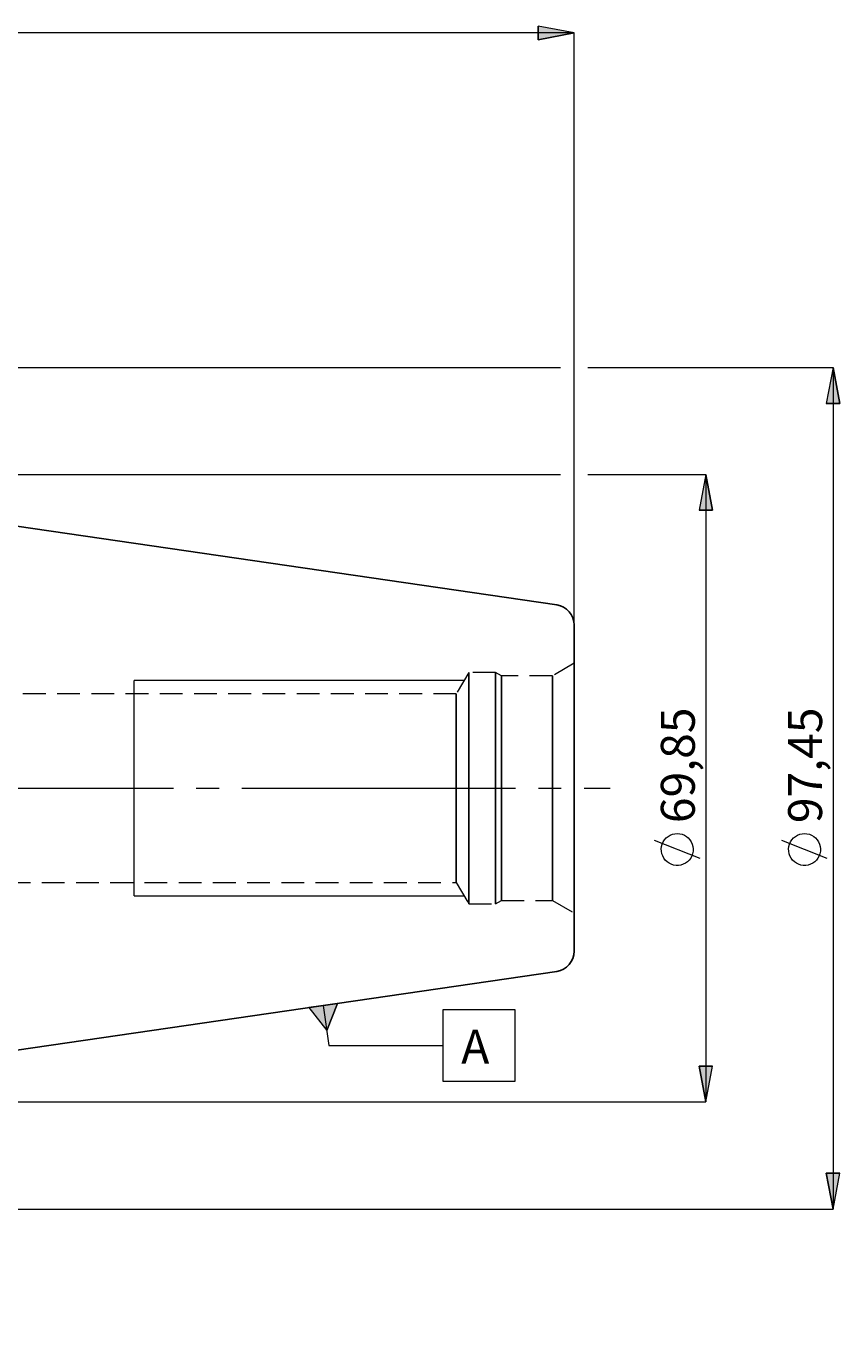
# Model space of a CAD drawing. Extents: x 13 to 827, y 18 to 576.
# Drawn here: x 530 to 658, y 240 to 447 of the extents above; entities that cross this region are included whole.
import ezdxf

# ---------------------------------------------------------------- set-up
doc = ezdxf.new("R2010")
doc.units = 0
doc.header["$MEASUREMENT"] = 0
for name, pattern in [('AI-Linetype-0', [54, 43.200001, -3.6, 3.6, -3.6]), ('AI-Linetype-196', [5.4, 3.6, -1.8]), ('AI-Linetype-197', [5.4, 3.6, -1.8]), ('AI-Linetype-198', [5.4, 3.6, -1.8]), ('AI-Linetype-199', [5.4, 3.6, -1.8]), ('AI-Linetype-200', [5.4, 3.6, -1.8]), ('AI-Linetype-201', [5.4, 3.6, -1.8]), ('AI-Linetype-202', [5.4, 3.6, -1.8]), ('AI-Linetype-203', [5.4, 3.6, -1.8]), ('AI-Linetype-204', [5.4, 3.6, -1.8]), ('AI-Linetype-205', [5.4, 3.6, -1.8]), ('AI-Linetype-206', [5.4, 3.6, -1.8]), ('AI-Linetype-207', [5.4, 3.6, -1.8]), ('AI-Linetype-51', [5.4, 3.6, -1.8]), ('AI-Linetype-52', [5.4, 3.6, -1.8]), ('AI-Linetype-76', [5.4, 3.6, -1.8]), ('AI-Linetype-77', [5.4, 3.6, -1.8]), ('AI-Linetype-78', [5.4, 3.6, -1.8]), ('AI-Linetype-79', [5.4, 3.6, -1.8])]:
    doc.linetypes.add(name, pattern=pattern)
doc.layers.add('Ebene 1', color=7, linetype='Continuous', lineweight=0)

msp = doc.modelspace()

# ---------------------------------------------------------------- hatches: boundary and pattern name
at = {"layer": 'Ebene 1', "true_color": 0x400040, "transparency": 33554687}
h = msp.add_hatch(color=208, dxfattribs=at)
h.dxf.hatch_style = 2
edge = h.paths.add_edge_path()
edge.add_spline(control_points=[(472.23, 240.94), (472.23, 240.94), (466.56, 239.88), (466.56, 239.88), (466.56, 239.88), (466.56, 242.01), (466.56, 242.01)], knot_values=[0, 0, 0, 0, 1, 1, 1, 2, 2, 2, 2], degree=3, periodic=0)
edge.add_line((466.56, 242.01), (472.23, 240.94))
edge = h.paths.add_edge_path()
edge.add_spline(control_points=[(245.46, 240.94), (245.46, 240.94), (251.13, 242.01), (251.13, 242.01), (251.13, 242.01), (251.13, 239.88), (251.13, 239.88)], knot_values=[0, 0, 0, 0, 1, 1, 1, 2, 2, 2, 2], degree=3, periodic=0)
edge.add_line((251.13, 239.88), (245.46, 240.94))
edge = h.paths.add_edge_path()
edge.add_spline(control_points=[(616.23, 445.71), (616.23, 445.71), (610.56, 444.65), (610.56, 444.65), (610.56, 444.65), (610.56, 446.78), (610.56, 446.78)], knot_values=[0, 0, 0, 0, 1, 1, 1, 2, 2, 2, 2], degree=3, periodic=0)
edge.add_line((610.56, 446.78), (616.23, 445.71))
edge = h.paths.add_edge_path()
edge.add_spline(control_points=[(245.46, 445.71), (245.46, 445.71), (251.13, 446.78), (251.13, 446.78), (251.13, 446.78), (251.13, 444.65), (251.13, 444.65)], knot_values=[0, 0, 0, 0, 1, 1, 1, 2, 2, 2, 2], degree=3, periodic=0)
edge.add_line((251.13, 444.65), (245.46, 445.71))
h = msp.add_hatch(color=208, dxfattribs=at)
h.dxf.hatch_style = 2
edge = h.paths.add_edge_path()
edge.add_spline(control_points=[(657.09, 392.92), (657.09, 392.92), (658.16, 387.25), (658.16, 387.25), (658.16, 387.25), (656.03, 387.25), (656.03, 387.25)], knot_values=[0, 0, 0, 0, 1, 1, 1, 2, 2, 2, 2], degree=3, periodic=0)
edge.add_line((656.03, 387.25), (657.09, 392.92))
edge = h.paths.add_edge_path()
edge.add_spline(control_points=[(657.09, 260.19), (657.09, 260.19), (656.03, 265.86), (656.03, 265.86), (656.03, 265.86), (658.16, 265.86), (658.16, 265.86)], knot_values=[0, 0, 0, 0, 1, 1, 1, 2, 2, 2, 2], degree=3, periodic=0)
edge.add_line((658.16, 265.86), (657.09, 260.19))
edge = h.paths.add_edge_path()
edge.add_spline(control_points=[(637, 376.08), (637, 376.08), (638.06, 370.41), (638.06, 370.41), (638.06, 370.41), (635.94, 370.41), (635.94, 370.41)], knot_values=[0, 0, 0, 0, 1, 1, 1, 2, 2, 2, 2], degree=3, periodic=0)
edge.add_line((635.94, 370.41), (637, 376.08))
edge = h.paths.add_edge_path()
edge.add_spline(control_points=[(637, 277.08), (637, 277.08), (635.94, 282.75), (635.94, 282.75), (635.94, 282.75), (638.06, 282.75), (638.06, 282.75)], knot_values=[0, 0, 0, 0, 1, 1, 1, 2, 2, 2, 2], degree=3, periodic=0)
edge.add_line((638.06, 282.75), (637, 277.08))
h = msp.add_hatch(color=208, dxfattribs=at)
h.dxf.hatch_style = 2
edge = h.paths.add_edge_path()
edge.add_spline(control_points=[(574.37, 291.97), (574.37, 291.97), (578.85, 292.63), (578.85, 292.63), (578.85, 292.63), (577.18, 288.37), (577.18, 288.37)], knot_values=[0, 0, 0, 0, 1, 1, 1, 2, 2, 2, 2], degree=3, periodic=0)
edge.add_line((577.18, 288.37), (574.37, 291.97))
edge = h.paths.add_edge_path()
edge.add_spline(control_points=[(472.23, 266.69), (472.23, 266.69), (472.23, 271.23), (472.23, 271.23), (472.23, 271.23), (476.2, 268.96), (476.2, 268.96)], knot_values=[0, 0, 0, 0, 1, 1, 1, 2, 2, 2, 2], degree=3, periodic=0)
edge.add_line((476.2, 268.96), (472.23, 266.69))

# ---------------------------------------------------------------- linework, layer by layer
at = {"layer": 'Ebene 1', "color": 18, "linetype": 'AI-Linetype-196', "lineweight": 18, "true_color": 0x000000}
msp.add_line((616.23, 346.28), (612.8, 344.3), dxfattribs=at)
at = {"layer": 'Ebene 1', "color": 18, "linetype": 'AI-Linetype-200', "lineweight": 18, "true_color": 0x000000}
msp.add_line((599.58, 344.83), (597.63, 341.46), dxfattribs=at)
at = {"layer": 'Ebene 1', "color": 18, "linetype": 'AI-Linetype-198', "lineweight": 18, "true_color": 0x000000}
msp.add_line((603.83, 344.83), (599.58, 344.83), dxfattribs=at)
at = {"layer": 'Ebene 1', "color": 18, "linetype": 'AI-Linetype-203', "lineweight": 18, "true_color": 0x000000}
msp.add_line((604.74, 344.3), (603.83, 344.83), dxfattribs=at)
at = {"layer": 'Ebene 1', "color": 18, "linetype": 'AI-Linetype-204', "lineweight": 18, "true_color": 0x000000}
msp.add_line((612.8, 344.3), (604.74, 344.3), dxfattribs=at)
at = {"layer": 'Ebene 1', "color": 18, "linetype": 'AI-Linetype-206', "lineweight": 18, "true_color": 0x000000}
msp.add_line((597.63, 341.46), (467.41, 341.46), dxfattribs=at)
at = {"layer": 'Ebene 1', "color": 208, "linetype": 'AI-Linetype-0', "lineweight": 18, "true_color": 0x400040}
msp.add_line((239.79, 326.58), (621.9, 326.58), dxfattribs=at)
at = {"layer": 'Ebene 1', "color": 18, "linetype": 'AI-Linetype-207', "lineweight": 18, "true_color": 0x000000}
msp.add_line((467.41, 311.7), (597.63, 311.7), dxfattribs=at)
at = {"layer": 'Ebene 1', "color": 18, "linetype": 'AI-Linetype-201', "lineweight": 18, "true_color": 0x000000}
msp.add_line((597.63, 311.7), (599.57, 308.33), dxfattribs=at)
at = {"layer": 'Ebene 1', "color": 18, "linetype": 'AI-Linetype-199', "lineweight": 18, "true_color": 0x000000}
msp.add_line((599.58, 308.33), (603.83, 308.33), dxfattribs=at)
at = {"layer": 'Ebene 1', "color": 18, "linetype": 'AI-Linetype-202', "lineweight": 18, "true_color": 0x000000}
msp.add_line((603.83, 308.33), (604.74, 308.85), dxfattribs=at)
at = {"layer": 'Ebene 1', "color": 18, "linetype": 'AI-Linetype-205', "lineweight": 18, "true_color": 0x000000}
msp.add_line((604.74, 308.85), (612.8, 308.85), dxfattribs=at)
at = {"layer": 'Ebene 1', "color": 18, "linetype": 'AI-Linetype-197', "lineweight": 18, "true_color": 0x000000}
msp.add_line((612.8, 308.85), (616.23, 306.88), dxfattribs=at)
at = {"layer": 'Ebene 1', "color": 18, "linetype": 'AI-Linetype-52', "lineweight": 18, "true_color": 0x000000}
msp.add_lwpolyline([(616.23, 326.58), (616.23, 328.95), (616.23, 331.29), (616.23, 333.56), (616.23, 335.73), (616.23, 337.77), (616.23, 339.64), (616.23, 341.32), (616.23, 342.79), (616.23, 344.02), (616.23, 345), (616.23, 345.71), (616.23, 346.13), (616.23, 346.28), (616.23, 346.13), (616.23, 345.71), (616.23, 345), (616.23, 344.02), (616.23, 342.79), (616.23, 341.32), (616.23, 339.64), (616.23, 337.77), (616.23, 335.73), (616.23, 333.56), (616.23, 331.29), (616.23, 328.95), (616.23, 326.58), (616.23, 324.2), (616.23, 321.86), (616.23, 319.59), (616.23, 317.42), (616.23, 315.39), (616.23, 313.51), (616.23, 311.83), (616.23, 310.36), (616.23, 309.13), (616.23, 308.16), (616.23, 307.45), (616.23, 307.02), (616.23, 306.88), (616.23, 307.02), (616.23, 307.45), (616.23, 308.16), (616.23, 309.13), (616.23, 310.36), (616.23, 311.83), (616.23, 313.51), (616.23, 315.39), (616.23, 317.42), (616.23, 319.59), (616.23, 321.86), (616.23, 324.2), (616.23, 326.58)], dxfattribs=at)
at = {"layer": 'Ebene 1', "color": 18, "linetype": 'AI-Linetype-76', "lineweight": 18, "true_color": 0x000000}
msp.add_lwpolyline([(599.58, 324.29), (599.58, 326.58), (599.58, 328.86), (599.58, 331.12), (599.58, 333.3), (599.58, 335.37), (599.58, 337.3), (599.58, 339.07), (599.58, 340.64), (599.58, 341.98), (599.58, 343.09), (599.58, 343.93), (599.58, 344.5), (599.58, 344.79), (599.58, 344.83), (599.58, 344.79), (599.58, 344.5), (599.58, 343.93), (599.58, 343.09), (599.58, 341.98), (599.58, 340.64), (599.58, 339.07), (599.58, 337.3), (599.58, 335.37), (599.58, 333.3), (599.58, 331.12), (599.58, 328.86), (599.58, 326.58), (599.58, 324.29), (599.58, 322.04), (599.58, 319.86), (599.58, 317.79), (599.58, 315.85), (599.58, 314.09), (599.58, 312.52), (599.58, 311.17), (599.58, 310.07), (599.58, 309.22), (599.58, 308.65), (599.58, 308.37), (599.58, 308.33), (599.58, 308.37), (599.58, 308.65), (599.58, 309.22), (599.58, 310.07), (599.58, 311.17), (599.58, 312.52), (599.58, 314.09), (599.58, 315.85), (599.58, 317.79), (599.58, 319.86), (599.58, 322.04), (599.58, 324.29)], dxfattribs=at)
at = {"layer": 'Ebene 1', "color": 18, "linetype": 'AI-Linetype-77', "lineweight": 18, "true_color": 0x000000}
msp.add_lwpolyline([(603.83, 324.29), (603.83, 326.58), (603.83, 328.86), (603.83, 331.12), (603.83, 333.3), (603.83, 335.37), (603.83, 337.3), (603.83, 339.07), (603.83, 340.64), (603.83, 341.98), (603.83, 343.09), (603.83, 343.93), (603.83, 344.5), (603.83, 344.79), (603.83, 344.83), (603.83, 344.79), (603.83, 344.5), (603.83, 343.93), (603.83, 343.09), (603.83, 341.98), (603.83, 340.64), (603.83, 339.07), (603.83, 337.3), (603.83, 335.37), (603.83, 333.3), (603.83, 331.12), (603.83, 328.86), (603.83, 326.58), (603.83, 324.29), (603.83, 322.04), (603.83, 319.86), (603.83, 317.79), (603.83, 315.85), (603.83, 314.09), (603.83, 312.52), (603.83, 311.17), (603.83, 310.07), (603.83, 309.22), (603.83, 308.65), (603.83, 308.37), (603.83, 308.33), (603.83, 308.37), (603.83, 308.65), (603.83, 309.22), (603.83, 310.07), (603.83, 311.17), (603.83, 312.52), (603.83, 314.09), (603.83, 315.85), (603.83, 317.79), (603.83, 319.86), (603.83, 322.04), (603.83, 324.29)], dxfattribs=at)
at = {"layer": 'Ebene 1', "color": 18, "linetype": 'AI-Linetype-79', "lineweight": 18, "true_color": 0x000000}
msp.add_lwpolyline([(604.74, 324.31), (604.74, 326.58), (604.74, 328.84), (604.74, 331.07), (604.74, 333.23), (604.74, 335.28), (604.74, 337.18), (604.74, 338.91), (604.74, 340.43), (604.74, 341.73), (604.74, 342.78), (604.74, 343.57), (604.74, 344.07), (604.74, 344.29), (604.74, 344.3), (604.74, 344.22), (604.74, 343.86), (604.74, 343.21), (604.74, 342.29), (604.74, 341.11), (604.74, 339.7), (604.74, 338.07), (604.74, 336.25), (604.74, 334.27), (604.74, 332.16), (604.74, 329.97), (604.74, 327.71), (604.74, 325.44), (604.74, 323.19), (604.74, 320.99), (604.74, 318.89), (604.74, 316.91), (604.74, 315.09), (604.74, 313.46), (604.74, 312.04), (604.74, 310.86), (604.74, 309.94), (604.74, 309.3), (604.74, 308.94), (604.74, 308.85), (604.74, 308.86), (604.74, 309.08), (604.74, 309.59), (604.74, 310.37), (604.74, 311.42), (604.74, 312.72), (604.74, 314.25), (604.74, 315.98), (604.74, 317.88), (604.74, 319.93), (604.74, 322.08), (604.74, 324.31)], dxfattribs=at)
at = {"layer": 'Ebene 1', "color": 18, "linetype": 'AI-Linetype-51', "lineweight": 18, "true_color": 0x000000}
msp.add_lwpolyline([(612.8, 324.31), (612.8, 326.58), (612.8, 328.84), (612.8, 331.07), (612.8, 333.23), (612.8, 335.28), (612.8, 337.18), (612.8, 338.91), (612.8, 340.43), (612.8, 341.73), (612.8, 342.78), (612.8, 343.57), (612.8, 344.07), (612.8, 344.29), (612.8, 344.3), (612.8, 344.22), (612.8, 343.86), (612.8, 343.21), (612.8, 342.29), (612.8, 341.11), (612.8, 339.7), (612.8, 338.07), (612.8, 336.25), (612.8, 334.27), (612.8, 332.16), (612.8, 329.97), (612.8, 327.71), (612.8, 325.44), (612.8, 323.19), (612.8, 320.99), (612.8, 318.89), (612.8, 316.91), (612.8, 315.09), (612.8, 313.46), (612.8, 312.04), (612.8, 310.86), (612.8, 309.94), (612.8, 309.3), (612.8, 308.94), (612.8, 308.85), (612.8, 308.86), (612.8, 309.08), (612.8, 309.59), (612.8, 310.37), (612.8, 311.42), (612.8, 312.72), (612.8, 314.25), (612.8, 315.98), (612.8, 317.88), (612.8, 319.93), (612.8, 322.08), (612.8, 324.31)], dxfattribs=at)
at = {"layer": 'Ebene 1', "color": 18, "linetype": 'AI-Linetype-78', "lineweight": 18, "true_color": 0x000000}
msp.add_lwpolyline([(597.63, 324.51), (597.63, 326.58), (597.63, 328.65), (597.63, 330.68), (597.63, 332.63), (597.63, 334.46), (597.63, 336.14), (597.63, 337.64), (597.63, 338.92), (597.63, 339.95), (597.63, 340.73), (597.63, 341.23), (597.63, 341.45), (597.63, 341.46), (597.63, 341.38), (597.63, 341.02), (597.63, 340.38), (597.63, 339.47), (597.63, 338.3), (597.63, 336.92), (597.63, 335.33), (597.63, 333.56), (597.63, 331.67), (597.63, 329.67), (597.63, 327.62), (597.63, 325.54), (597.63, 323.48), (597.63, 321.49), (597.63, 319.59), (597.63, 317.83), (597.63, 316.24), (597.63, 314.85), (597.63, 313.69), (597.63, 312.78), (597.63, 312.14), (597.63, 311.78), (597.63, 311.7), (597.63, 311.7), (597.63, 311.92), (597.63, 312.42), (597.63, 313.2), (597.63, 314.24), (597.63, 315.52), (597.63, 317.01), (597.63, 318.69), (597.63, 320.52), (597.63, 322.48), (597.63, 324.51)], dxfattribs=at)
at = {"layer": 'Ebene 1', "color": 208, "lineweight": 18, "true_color": 0x400040}
for points in [[(616.23, 445.71), (616.23, 445.71), (245.46, 445.71), (245.46, 445.71)], [(616.23, 346.28), (616.23, 346.28), (616.23, 445.71), (616.23, 445.71)], [(466.63, 392.92), (466.63, 392.92), (614.07, 392.92), (614.07, 392.92)], [(618.39, 392.92), (618.39, 392.92), (657.09, 392.92), (657.09, 392.92)], [(657.09, 392.92), (657.09, 392.92), (657.09, 260.19), (657.09, 260.19)], [(472.23, 376.08), (472.23, 376.08), (614.07, 376.08), (614.07, 376.08)], [(618.39, 376.08), (618.39, 376.08), (637, 376.08), (637, 376.08)], [(637, 376.08), (637, 376.08), (637, 277.08), (637, 277.08)], [(636.1, 315.47), (636.1, 315.47), (628.9, 318.35), (628.9, 318.35)], [(656.19, 315.47), (656.19, 315.47), (648.99, 318.35), (648.99, 318.35)], [(576.61, 292.3), (576.61, 292.3), (577.53, 286), (577.53, 286)], [(595.53, 280.33), (595.53, 280.33), (595.53, 291.67), (595.53, 291.67)], [(595.53, 291.67), (595.53, 291.67), (606.87, 291.67), (606.87, 291.67)], [(606.87, 291.67), (606.87, 291.67), (606.87, 280.33), (606.87, 280.33)], [(577.53, 286), (577.53, 286), (595.53, 286), (595.53, 286)], [(606.87, 280.33), (606.87, 280.33), (595.53, 280.33), (595.53, 280.33)], [(472.23, 277.08), (472.23, 277.08), (637, 277.08), (637, 277.08)], [(474.39, 260.19), (474.39, 260.19), (657.09, 260.19), (657.09, 260.19)]]:
    msp.add_open_spline(points, degree=3, dxfattribs=at)
for points, knots in [([(616.23, 445.71), (616.23, 445.71), (610.56, 444.65), (610.56, 444.65), (610.56, 444.65), (610.56, 446.78), (610.56, 446.78), (610.56, 446.78), (616.23, 445.71), (616.23, 445.71)], [0, 0, 0, 0, 1, 1, 1, 2, 2, 2, 3, 3, 3, 3]), ([(657.09, 392.92), (657.09, 392.92), (658.16, 387.25), (658.16, 387.25), (658.16, 387.25), (656.03, 387.25), (656.03, 387.25), (656.03, 387.25), (657.09, 392.92), (657.09, 392.92)], [0, 0, 0, 0, 1, 1, 1, 2, 2, 2, 3, 3, 3, 3]), ([(637, 376.08), (637, 376.08), (638.06, 370.41), (638.06, 370.41), (638.06, 370.41), (635.94, 370.41), (635.94, 370.41), (635.94, 370.41), (637, 376.08), (637, 376.08)], [0, 0, 0, 0, 1, 1, 1, 2, 2, 2, 3, 3, 3, 3]), ([(632.5, 319.43), (632.5, 319.43), (632.12, 319.4), (632.12, 319.4), (632.12, 319.4), (631.74, 319.31), (631.74, 319.31), (631.74, 319.31), (631.38, 319.17), (631.38, 319.17), (631.38, 319.17), (631.05, 318.97), (631.05, 318.97), (631.05, 318.97), (630.75, 318.72), (630.75, 318.72), (630.75, 318.72), (630.5, 318.44), (630.5, 318.44), (630.5, 318.44), (630.29, 318.11), (630.29, 318.11), (630.29, 318.11), (630.13, 317.76), (630.13, 317.76), (630.13, 317.76), (630.03, 317.39), (630.03, 317.39), (630.03, 317.39), (629.98, 317), (629.98, 317), (629.98, 317), (630, 316.62), (630, 316.62), (630, 316.62), (630.07, 316.24), (630.07, 316.24), (630.07, 316.24), (630.2, 315.88), (630.2, 315.88), (630.2, 315.88), (630.39, 315.54), (630.39, 315.54), (630.39, 315.54), (630.62, 315.23), (630.62, 315.23), (630.62, 315.23), (630.9, 314.96), (630.9, 314.96), (630.9, 314.96), (631.21, 314.74), (631.21, 314.74), (631.21, 314.74), (631.56, 314.57), (631.56, 314.57), (631.56, 314.57), (631.93, 314.45), (631.93, 314.45), (631.93, 314.45), (632.31, 314.39), (632.31, 314.39), (632.31, 314.39), (632.69, 314.39), (632.69, 314.39), (632.69, 314.39), (633.08, 314.45), (633.08, 314.45), (633.08, 314.45), (633.44, 314.57), (633.44, 314.57), (633.44, 314.57), (633.79, 314.74), (633.79, 314.74), (633.79, 314.74), (634.1, 314.96), (634.1, 314.96), (634.1, 314.96), (634.38, 315.23), (634.38, 315.23), (634.38, 315.23), (634.62, 315.54), (634.62, 315.54), (634.62, 315.54), (634.8, 315.88), (634.8, 315.88), (634.8, 315.88), (634.93, 316.24), (634.93, 316.24), (634.93, 316.24), (635, 316.62), (635, 316.62), (635, 316.62), (635.02, 317), (635.02, 317), (635.02, 317), (634.98, 317.39), (634.98, 317.39), (634.98, 317.39), (634.87, 317.76), (634.87, 317.76), (634.87, 317.76), (634.72, 318.11), (634.72, 318.11), (634.72, 318.11), (634.51, 318.44), (634.51, 318.44), (634.51, 318.44), (634.25, 318.72), (634.25, 318.72), (634.25, 318.72), (633.95, 318.97), (633.95, 318.97), (633.95, 318.97), (633.62, 319.17), (633.62, 319.17), (633.62, 319.17), (633.26, 319.31), (633.26, 319.31), (633.26, 319.31), (632.89, 319.4), (632.89, 319.4), (632.89, 319.4), (632.5, 319.43), (632.5, 319.43)], [0, 0, 0, 0, 1, 1, 1, 2, 2, 2, 3, 3, 3, 4, 4, 4, 5, 5, 5, 6, 6, 6, 7, 7, 7, 8, 8, 8, 9, 9, 9, 10, 10, 10, 11, 11, 11, 12, 12, 12, 13, 13, 13, 14, 14, 14, 15, 15, 15, 16, 16, 16, 17, 17, 17, 18, 18, 18, 19, 19, 19, 20, 20, 20, 21, 21, 21, 22, 22, 22, 23, 23, 23, 24, 24, 24, 25, 25, 25, 26, 26, 26, 27, 27, 27, 28, 28, 28, 29, 29, 29, 30, 30, 30, 31, 31, 31, 32, 32, 32, 33, 33, 33, 34, 34, 34, 35, 35, 35, 36, 36, 36, 37, 37, 37, 38, 38, 38, 39, 39, 39, 40, 40, 40, 41, 41, 41, 41]), ([(652.59, 319.43), (652.59, 319.43), (652.21, 319.4), (652.21, 319.4), (652.21, 319.4), (651.83, 319.31), (651.83, 319.31), (651.83, 319.31), (651.48, 319.17), (651.48, 319.17), (651.48, 319.17), (651.14, 318.97), (651.14, 318.97), (651.14, 318.97), (650.85, 318.72), (650.85, 318.72), (650.85, 318.72), (650.59, 318.44), (650.59, 318.44), (650.59, 318.44), (650.38, 318.11), (650.38, 318.11), (650.38, 318.11), (650.22, 317.76), (650.22, 317.76), (650.22, 317.76), (650.12, 317.39), (650.12, 317.39), (650.12, 317.39), (650.08, 317), (650.08, 317), (650.08, 317), (650.09, 316.62), (650.09, 316.62), (650.09, 316.62), (650.16, 316.24), (650.16, 316.24), (650.16, 316.24), (650.29, 315.88), (650.29, 315.88), (650.29, 315.88), (650.48, 315.54), (650.48, 315.54), (650.48, 315.54), (650.71, 315.23), (650.71, 315.23), (650.71, 315.23), (650.99, 314.96), (650.99, 314.96), (650.99, 314.96), (651.31, 314.74), (651.31, 314.74), (651.31, 314.74), (651.65, 314.57), (651.65, 314.57), (651.65, 314.57), (652.02, 314.45), (652.02, 314.45), (652.02, 314.45), (652.4, 314.39), (652.4, 314.39), (652.4, 314.39), (652.79, 314.39), (652.79, 314.39), (652.79, 314.39), (653.17, 314.45), (653.17, 314.45), (653.17, 314.45), (653.54, 314.57), (653.54, 314.57), (653.54, 314.57), (653.88, 314.74), (653.88, 314.74), (653.88, 314.74), (654.2, 314.96), (654.2, 314.96), (654.2, 314.96), (654.47, 315.23), (654.47, 315.23), (654.47, 315.23), (654.71, 315.54), (654.71, 315.54), (654.71, 315.54), (654.89, 315.88), (654.89, 315.88), (654.89, 315.88), (655.02, 316.24), (655.02, 316.24), (655.02, 316.24), (655.1, 316.62), (655.1, 316.62), (655.1, 316.62), (655.11, 317), (655.11, 317), (655.11, 317), (655.07, 317.39), (655.07, 317.39), (655.07, 317.39), (654.97, 317.76), (654.97, 317.76), (654.97, 317.76), (654.81, 318.11), (654.81, 318.11), (654.81, 318.11), (654.6, 318.44), (654.6, 318.44), (654.6, 318.44), (654.34, 318.72), (654.34, 318.72), (654.34, 318.72), (654.04, 318.97), (654.04, 318.97), (654.04, 318.97), (653.71, 319.17), (653.71, 319.17), (653.71, 319.17), (653.35, 319.31), (653.35, 319.31), (653.35, 319.31), (652.98, 319.4), (652.98, 319.4), (652.98, 319.4), (652.59, 319.43), (652.59, 319.43)], [0, 0, 0, 0, 1, 1, 1, 2, 2, 2, 3, 3, 3, 4, 4, 4, 5, 5, 5, 6, 6, 6, 7, 7, 7, 8, 8, 8, 9, 9, 9, 10, 10, 10, 11, 11, 11, 12, 12, 12, 13, 13, 13, 14, 14, 14, 15, 15, 15, 16, 16, 16, 17, 17, 17, 18, 18, 18, 19, 19, 19, 20, 20, 20, 21, 21, 21, 22, 22, 22, 23, 23, 23, 24, 24, 24, 25, 25, 25, 26, 26, 26, 27, 27, 27, 28, 28, 28, 29, 29, 29, 30, 30, 30, 31, 31, 31, 32, 32, 32, 33, 33, 33, 34, 34, 34, 35, 35, 35, 36, 36, 36, 37, 37, 37, 38, 38, 38, 39, 39, 39, 40, 40, 40, 41, 41, 41, 41]), ([(574.37, 291.97), (574.37, 291.97), (578.85, 292.63), (578.85, 292.63), (578.85, 292.63), (577.18, 288.37), (577.18, 288.37), (577.18, 288.37), (574.37, 291.97), (574.37, 291.97)], [0, 0, 0, 0, 1, 1, 1, 2, 2, 2, 3, 3, 3, 3]), ([(637, 277.08), (637, 277.08), (635.94, 282.75), (635.94, 282.75), (635.94, 282.75), (638.06, 282.75), (638.06, 282.75), (638.06, 282.75), (637, 277.08), (637, 277.08)], [0, 0, 0, 0, 1, 1, 1, 2, 2, 2, 3, 3, 3, 3]), ([(657.09, 260.19), (657.09, 260.19), (656.03, 265.86), (656.03, 265.86), (656.03, 265.86), (658.16, 265.86), (658.16, 265.86), (658.16, 265.86), (657.09, 260.19), (657.09, 260.19)], [0, 0, 0, 0, 1, 1, 1, 2, 2, 2, 3, 3, 3, 3])]:
    msp.add_open_spline(points, degree=3, knots=knots, dxfattribs=at)
at = {"layer": 'Ebene 1'}
for points in [[(616.23, 445.71), (616.23, 445.71), (610.56, 444.65), (610.56, 444.65), (610.56, 444.65), (610.56, 446.78), (610.56, 446.78)], [(657.09, 392.92), (657.09, 392.92), (658.16, 387.25), (658.16, 387.25), (658.16, 387.25), (656.03, 387.25), (656.03, 387.25)], [(637, 376.08), (637, 376.08), (638.06, 370.41), (638.06, 370.41), (638.06, 370.41), (635.94, 370.41), (635.94, 370.41)], [(574.37, 291.97), (574.37, 291.97), (578.85, 292.63), (578.85, 292.63), (578.85, 292.63), (577.18, 288.37), (577.18, 288.37)], [(637, 277.08), (637, 277.08), (635.94, 282.75), (635.94, 282.75), (635.94, 282.75), (638.06, 282.75), (638.06, 282.75)], [(657.09, 260.19), (657.09, 260.19), (656.03, 265.86), (656.03, 265.86), (656.03, 265.86), (658.16, 265.86), (658.16, 265.86)]]:
    msp.add_open_spline(points, degree=3, knots=[0, 0, 0, 0, 1, 1, 1, 2, 2, 2, 2], dxfattribs=at)
at = {"layer": 'Ebene 1', "color": 18, "lineweight": 25, "true_color": 0x000000}
for points in [[(613.5, 355.48), (613.5, 355.48), (472.23, 376.08), (472.23, 376.08)], [(472.23, 277.08), (472.23, 277.08), (613.5, 297.68), (613.5, 297.68)]]:
    msp.add_open_spline(points, degree=3, dxfattribs=at)
for points, knots in [([(616.23, 352.32), (616.23, 352.32), (616.18, 352.89), (616.18, 352.89), (616.18, 352.89), (616.03, 353.43), (616.03, 353.43), (616.03, 353.43), (615.78, 353.95), (615.78, 353.95), (615.78, 353.95), (615.45, 354.41), (615.45, 354.41), (615.45, 354.41), (615.04, 354.8), (615.04, 354.8), (615.04, 354.8), (614.57, 355.12), (614.57, 355.12), (614.57, 355.12), (614.05, 355.34), (614.05, 355.34), (614.05, 355.34), (613.5, 355.48), (613.5, 355.48)], [0, 0, 0, 0, 1, 1, 1, 2, 2, 2, 3, 3, 3, 4, 4, 4, 5, 5, 5, 6, 6, 6, 7, 7, 7, 8, 8, 8, 8]), ([(616.23, 352.32), (616.23, 352.32), (616.23, 352.24), (616.23, 352.24), (616.23, 352.24), (616.23, 351.87), (616.23, 351.87), (616.23, 351.87), (616.23, 351.22), (616.23, 351.22), (616.23, 351.22), (616.23, 350.29), (616.23, 350.29), (616.23, 350.29), (616.23, 349.1), (616.23, 349.1), (616.23, 349.1), (616.23, 347.64), (616.23, 347.64), (616.23, 347.64), (616.23, 345.95), (616.23, 345.95), (616.23, 345.95), (616.23, 344.04), (616.23, 344.04), (616.23, 344.04), (616.23, 341.93), (616.23, 341.93), (616.23, 341.93), (616.23, 339.65), (616.23, 339.65), (616.23, 339.65), (616.23, 337.22), (616.23, 337.22), (616.23, 337.22), (616.23, 334.66), (616.23, 334.66), (616.23, 334.66), (616.23, 332.02), (616.23, 332.02), (616.23, 332.02), (616.23, 329.31), (616.23, 329.31), (616.23, 329.31), (616.23, 326.58), (616.23, 326.58)], [0, 0, 0, 0, 1, 1, 1, 2, 2, 2, 3, 3, 3, 4, 4, 4, 5, 5, 5, 6, 6, 6, 7, 7, 7, 8, 8, 8, 9, 9, 9, 10, 10, 10, 11, 11, 11, 12, 12, 12, 13, 13, 13, 14, 14, 14, 15, 15, 15, 15]), ([(616.23, 326.58), (616.23, 326.58), (616.23, 323.84), (616.23, 323.84), (616.23, 323.84), (616.23, 321.14), (616.23, 321.14), (616.23, 321.14), (616.23, 318.49), (616.23, 318.49), (616.23, 318.49), (616.23, 315.94), (616.23, 315.94), (616.23, 315.94), (616.23, 313.51), (616.23, 313.51), (616.23, 313.51), (616.23, 311.23), (616.23, 311.23), (616.23, 311.23), (616.23, 309.12), (616.23, 309.12), (616.23, 309.12), (616.23, 307.21), (616.23, 307.21), (616.23, 307.21), (616.23, 305.51), (616.23, 305.51), (616.23, 305.51), (616.23, 304.06), (616.23, 304.06), (616.23, 304.06), (616.23, 302.86), (616.23, 302.86), (616.23, 302.86), (616.23, 301.93), (616.23, 301.93), (616.23, 301.93), (616.23, 301.28), (616.23, 301.28), (616.23, 301.28), (616.23, 300.92), (616.23, 300.92), (616.23, 300.92), (616.23, 300.84), (616.23, 300.84)], [0, 0, 0, 0, 1, 1, 1, 2, 2, 2, 3, 3, 3, 4, 4, 4, 5, 5, 5, 6, 6, 6, 7, 7, 7, 8, 8, 8, 9, 9, 9, 10, 10, 10, 11, 11, 11, 12, 12, 12, 13, 13, 13, 14, 14, 14, 15, 15, 15, 15]), ([(613.5, 297.68), (613.5, 297.68), (614.05, 297.81), (614.05, 297.81), (614.05, 297.81), (614.57, 298.04), (614.57, 298.04), (614.57, 298.04), (615.04, 298.36), (615.04, 298.36), (615.04, 298.36), (615.45, 298.75), (615.45, 298.75), (615.45, 298.75), (615.78, 299.21), (615.78, 299.21), (615.78, 299.21), (616.03, 299.72), (616.03, 299.72), (616.03, 299.72), (616.18, 300.27), (616.18, 300.27), (616.18, 300.27), (616.23, 300.84), (616.23, 300.84)], [0, 0, 0, 0, 1, 1, 1, 2, 2, 2, 3, 3, 3, 4, 4, 4, 5, 5, 5, 6, 6, 6, 7, 7, 7, 8, 8, 8, 8])]:
    msp.add_open_spline(points, degree=3, knots=knots, dxfattribs=at)
at = {"layer": 'Ebene 1', "color": 18, "lineweight": 18, "true_color": 0x000000}
msp.add_open_spline([(546.78, 309.78), (546.78, 309.78), (546.78, 310.4), (546.78, 310.4), (546.78, 310.4), (546.78, 311.42), (546.78, 311.42), (546.78, 311.42), (546.78, 312.82), (546.78, 312.82), (546.78, 312.82), (546.78, 314.55), (546.78, 314.55), (546.78, 314.55), (546.78, 316.58), (546.78, 316.58), (546.78, 316.58), (546.78, 318.86), (546.78, 318.86), (546.78, 318.86), (546.78, 321.32), (546.78, 321.32), (546.78, 321.32), (546.78, 323.92), (546.78, 323.92), (546.78, 323.92), (546.78, 326.58), (546.78, 326.58), (546.78, 326.58), (546.78, 329.24), (546.78, 329.24), (546.78, 329.24), (546.78, 331.83), (546.78, 331.83), (546.78, 331.83), (546.78, 334.3), (546.78, 334.3), (546.78, 334.3), (546.78, 336.57), (546.78, 336.57), (546.78, 336.57), (546.78, 338.6), (546.78, 338.6), (546.78, 338.6), (546.78, 340.34), (546.78, 340.34), (546.78, 340.34), (546.78, 341.73), (546.78, 341.73), (546.78, 341.73), (546.78, 342.75), (546.78, 342.75), (546.78, 342.75), (546.78, 343.38), (546.78, 343.38), (546.78, 343.38), (546.78, 343.59), (546.78, 343.59)], degree=3, knots=[0, 0, 0, 0, 1, 1, 1, 2, 2, 2, 3, 3, 3, 4, 4, 4, 5, 5, 5, 6, 6, 6, 7, 7, 7, 8, 8, 8, 9, 9, 9, 10, 10, 10, 11, 11, 11, 12, 12, 12, 13, 13, 13, 14, 14, 14, 15, 15, 15, 16, 16, 16, 17, 17, 17, 18, 18, 18, 19, 19, 19, 19], dxfattribs=at)
for points in [[(598.86, 343.59), (598.86, 343.59), (546.78, 343.59), (546.78, 343.59)], [(546.78, 309.57), (546.78, 309.57), (546.78, 309.78), (546.78, 309.78)], [(546.78, 309.57), (546.78, 309.57), (598.86, 309.57), (598.86, 309.57)]]:
    msp.add_open_spline(points, degree=3, dxfattribs=at)

# ---------------------------------------------------------------- texts
at = {"layer": 'Ebene 1', "char_height": 0.2, "attachment_point": 7, "rotation": 90}
for s, insert in [('\\C208;\\c4194368;\\FCentury Gothic|b0|i0|c1;\\H5.351843;\\W1.000302;69,85  ', (635.27, 321.06)), ('\\C208;\\c4194368;\\FCentury Gothic|b0|i0|c1;\\H5.351843;\\W1.000302;97,45  ', (655.36, 321.06))]:
    msp.add_mtext(s, dxfattribs=dict(at, insert=insert))
at = {"layer": 'Ebene 1', "insert": (598.4, 283.14), "char_height": 0.2, "attachment_point": 7}
msp.add_mtext('\\C208;\\c4194368;\\FCentury Gothic|b0|i0|c1;\\H5.351843;\\W0.999436;A', dxfattribs=at)

doc.saveas('drawing.dxf')
